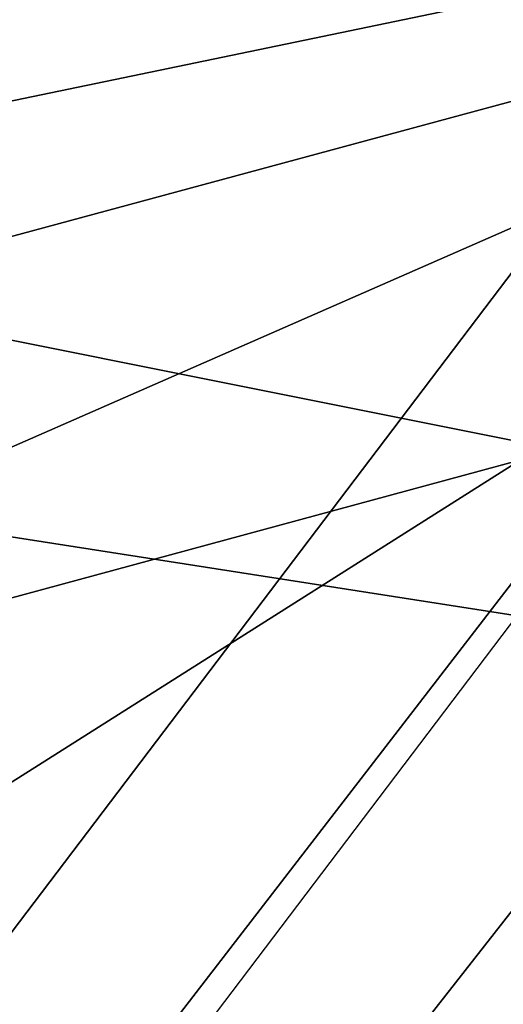
# Model space of a CAD drawing. Units: millimetres. Extents: x 8090 to 53433, y 855 to 81661.
# Drawn here: x 9393 to 9396, y 1062 to 1069 of the extents above; entities that cross this region are included whole.
import ezdxf

# ---------------------------------------------------------------- set-up
doc = ezdxf.new("R2010")
doc.units = ezdxf.units.MM
doc.header["$LTSCALE"] = 200
for name, color, linetype in [('72_HWAP_INSERT', 7, 'Continuous'), ('72_HWAP_SS_D3_A_2DFURN_2D3-ZODY_2DBACK', 7, 'Continuous'), ('72_HWAP_SS_D3_A_2DFURN_2D3-ZODY_2DFRAME', 7, 'Continuous')]:
    doc.layers.add(name, color=color, linetype=linetype)

# ---------------------------------------------------------------- blocks, each defined once
blk = doc.blocks.new('72HCSS3SZT-20-702MA1-FRAME')
mesh = blk.add_polymesh((2, 7))
for k, corner in enumerate([(-0.142685973263724, -0.2133082250584266, 0.5015002513885498), (-0.1472666166300769, -0.2130033502544393, 0.4894774387359619), (-0.1526207350725599, -0.2102786619216204, 0.4781098670959473), (-0.1584009055150091, -0.2051576566664153, 0.4678175205230713), (-0.1642002729422529, -0.1974014319421258, 0.4593466228485107), (-0.1696503763196233, -0.1877822395326803, 0.4527845233917236), (-0.1745093336103309, -0.1767148675935459, 0.4483686107635498), (-0.1368715510361653, -0.1783186214452144, 0.5658580478668213), (-0.1402364134773961, -0.1778985768323764, 0.5526466934204102), (-0.1439176810272329, -0.1771121543861227, 0.5395388210296631), (-0.1479704011908325, -0.1756754324887879, 0.526599979019165), (-0.1525231513987819, -0.172930638793332, 0.5140556381225586), (-0.1576247295379289, -0.1680537077918416, 0.5024342544555663), (-0.1630945022589003, -0.1601954665165977, 0.4927751056671142)]):
    mesh.set_mesh_vertex(divmod(k, 7), corner)
mesh = blk.add_polymesh((2, 7))
for k, corner in enumerate([(-0.1435383073803678, -0.1829693065665197, 0.5728943431854248), (-0.1471300939556386, -0.1824263043381507, 0.558863610458374), (-0.1509483807567449, -0.1816144716285635, 0.5449105377197265), (-0.1551956142429844, -0.1802218240773072, 0.531128433227539), (-0.1599538993832539, -0.1776135651598452, 0.5176992141723633), (-0.1652969477654551, -0.1729194960571476, 0.5051135482788086), (-0.1710734968182805, -0.1652987524066702, 0.4942779209136963), (-0.1486550250992877, -0.2157443408941617, 0.5034480491638184), (-0.1533216370589798, -0.2152745294588385, 0.4913786792755127), (-0.158751683520677, -0.2123576774611138, 0.4800038890838623), (-0.1645863322264631, -0.2070472942359629, 0.4697371223449707), (-0.1704158092506987, -0.1991418780307868, 0.4612998466491699), (-0.1758879437438736, -0.1894211172111682, 0.454744868850708), (-0.1807707489024324, -0.1782794402097352, 0.4503039577484131)]):
    mesh.set_mesh_vertex(divmod(k, 7), corner)
mesh = blk.add_polymesh((7, 5))
for k, corner in enumerate([(-0.1426859611528926, -0.2133082492800895, 0.5015002513885498), (-0.1427313193307782, -0.2157958154712105, 0.5017310997009277), (-0.144441098691459, -0.217446683695016, 0.502434545135498), (-0.1468832219106844, -0.217498545840499, 0.5030165832519531), (-0.1486550129884563, -0.2157443408941617, 0.5034480491638184), (-0.1472666166300769, -0.2130033502544393, 0.4894774387359619), (-0.1474299303044972, -0.21536563339032, 0.48955771484375), (-0.1492108414640825, -0.2169098463054979, 0.4901719215393066), (-0.1516396660808823, -0.2169493545516161, 0.4908060882568359), (-0.1533216249481484, -0.2152745294588385, 0.4913786792755127), (-0.1526207229617285, -0.2102786619216204, 0.4781098670959473), (-0.1530572515475797, -0.2123621345526772, 0.4778307174682617), (-0.1549682177537761, -0.2137153707517427, 0.4782593250274658), (-0.1573160274492693, -0.2137996437086258, 0.4790613594055176), (-0.1587516714098456, -0.2123576774611138, 0.4800038890838623), (-0.1584008934005396, -0.2051576566664153, 0.4678175205230713), (-0.1591856807717704, -0.2068880985243595, 0.4670766258239746), (-0.161250513552659, -0.2080138292294578, 0.4672759353637695), (-0.1634777879698959, -0.2081771186858532, 0.4683082851409912), (-0.1645863201156317, -0.2070472942359629, 0.4697371223449707), (-0.1642002608314215, -0.1974014319421258, 0.4593466228485107), (-0.165329491806915, -0.1987851289741229, 0.4581451942443848), (-0.1675398098959704, -0.1996971735934494, 0.4581180156707764), (-0.1696381919864507, -0.1999532626141445, 0.4593833938598633), (-0.1704157971398672, -0.1991418780307868, 0.4612998466491699), (-0.1696503763196233, -0.1877822395326803, 0.4527845233917236), (-0.1710443924894207, -0.1889012603787705, 0.4512259460449218), (-0.1733662347796781, -0.1896534673724091, 0.4510181098937988), (-0.175365058992611, -0.1899854844086803, 0.4524562973022461), (-0.1758879437438736, -0.1894211172111682, 0.454744868850708), (-0.1745093214994995, -0.1767148675935459, 0.4483686107635498), (-0.1760116038312844, -0.1777227639176999, 0.446662804031372), (-0.1783832250584965, -0.1783994546858594, 0.4463731414794922), (-0.1803474099142477, -0.1787502690349356, 0.4478708213806152), (-0.180770736787963, -0.1782794402097352, 0.4503039577484131)]):
    mesh.set_mesh_vertex(divmod(k, 5), corner)
mesh = blk.add_polymesh((2, 13))
for k, corner in enumerate([(-0.1816725349417538, -0.20472221813543, 0.9584484741210937), (-0.1777261794086371, -0.2081619548771414, 0.9371149894714355), (-0.1735313288700127, -0.2095888542171451, 0.9155982795715332), (-0.1690487051964737, -0.2093723945581587, 0.8940913558959961), (-0.164190862178657, -0.2076735399241443, 0.8727330665588379), (-0.1590832039837551, -0.2052561971649993, 0.8514969596862793), (-0.1537157263737754, -0.201936935140111, 0.8304472755432128), (-0.1484845655431855, -0.198235416886746, 0.8094294692993164), (-0.1436254265790922, -0.1940935912134591, 0.7884031364440918), (-0.1393509297377022, -0.1897222858460736, 0.7672966243743896), (-0.1358394919407147, -0.1852962963093887, 0.7460618740081787), (-0.1330857356078923, -0.180957232187211, 0.724698885345459), (-0.1313019539848028, -0.1768324839576962, 0.7031898784637451), (-0.1895712897312478, -0.2097361804990214, 0.9551855918884277), (-0.1856369489687495, -0.2127259204862639, 0.9339965751647948), (-0.1814579162601149, -0.2140424825702212, 0.912684407043457), (-0.1769886154179403, -0.2136316549294861, 0.8913903579711914), (-0.1722295066829247, -0.2119662527111359, 0.8702174255371093), (-0.1670265175816894, -0.2096273693096009, 0.8492114402770996), (-0.1616544981006882, -0.2064461196932825, 0.8283588371276855), (-0.156415392018971, -0.2027914130230783, 0.8075521129608154), (-0.151558033467154, -0.1987275864594267, 0.7867272212982177), (-0.1472261515627906, -0.1944689922311227, 0.7658266559600829), (-0.1436581280722748, -0.1901009327921201, 0.744804150390625), (-0.14091257133623, -0.1858551890400122, 0.7236332527160644), (-0.1391230003355304, -0.1817734493233729, 0.7023272857666015)]):
    mesh.set_mesh_vertex(divmod(k, 13), corner)
mesh = blk.add_polymesh((2, 13))
for k, corner in enumerate([(-0.1758380921346543, -0.2482155904799583, 0.9967449737548828), (-0.1723495453843498, -0.2499296331370715, 0.9686980422973632), (-0.1682388709050429, -0.2496663013444049, 0.9406833763122558), (-0.1632204151137557, -0.2473636075956165, 0.9129110404968261), (-0.157405992889835, -0.2434917266873526, 0.8854716300964355), (-0.1505781271916931, -0.2384017757431138, 0.8584657203674316), (-0.1433091789258469, -0.2329766708353418, 0.831634024810791), (-0.1358611475952785, -0.227002544212155, 0.8049689373016357), (-0.1289189962371893, -0.2209456222553854, 0.7781862213134765), (-0.1230333453167987, -0.2153241146079381, 0.7510609874725341), (-0.118247990609234, -0.2104778987850295, 0.7235753105163574), (-0.1146197358139034, -0.2069652498248615, 0.6957151893615723), (-0.1129595900529239, -0.2056589342100779, 0.6674758277893066), (-0.1816725349417538, -0.20472221813543, 0.9584484741210937), (-0.1777261794086371, -0.2081619548771414, 0.9371149894714355), (-0.1735313288700127, -0.2095888542171451, 0.9155982795715332), (-0.1690487051964737, -0.2093723945581587, 0.8940913558959961), (-0.164190862178657, -0.2076735399241443, 0.8727330665588379), (-0.1590832039837551, -0.2052561971649993, 0.8514969596862793), (-0.1537157263737754, -0.201936935140111, 0.8304472755432128), (-0.1484845655431855, -0.198235416886746, 0.8094294692993164), (-0.1436254265790922, -0.1940935912134591, 0.7884031364440918), (-0.1393509297377022, -0.1897222858460736, 0.7672966243743896), (-0.1358394919407147, -0.1852962963093887, 0.7460618740081787), (-0.1330857356078923, -0.180957232187211, 0.724698885345459), (-0.1313019539848028, -0.1768324839576962, 0.7031898784637451)]):
    mesh.set_mesh_vertex(divmod(k, 13), corner)
mesh = blk.add_polymesh((2, 13))
for k, corner in enumerate([(-0.1895712897312478, -0.2097361804990214, 0.9551855918884277), (-0.1856369489687495, -0.2127259204862639, 0.9339965751647948), (-0.1814579162601149, -0.2140424825702212, 0.912684407043457), (-0.1769886154179403, -0.2136316549294861, 0.8913903579711914), (-0.1722295066829247, -0.2119662527111359, 0.8702174255371093), (-0.1670265175816894, -0.2096273693096009, 0.8492114402770996), (-0.1616544981006882, -0.2064461196932825, 0.8283588371276855), (-0.156415392018971, -0.2027914130230783, 0.8075521129608154), (-0.151558033467154, -0.1987275864594267, 0.7867272212982177), (-0.1472261515627906, -0.1944689922311227, 0.7658266559600829), (-0.1436581280722748, -0.1901009327921201, 0.744804150390625), (-0.14091257133623, -0.1858551890400122, 0.7236332527160644), (-0.1391230003355304, -0.1817734493233729, 0.7023272857666015), (-0.1822883524910139, -0.2500883928296389, 0.9962766883850097), (-0.1788469564453408, -0.2518295656191185, 0.9683632759094238), (-0.1747359549517569, -0.2515009035123512, 0.9404907524108886), (-0.1698245904917712, -0.2494163166047656, 0.9128227706909179), (-0.1638998673442984, -0.2457566078155651, 0.8855180419921874), (-0.1571969455726503, -0.2412253437069012, 0.8585278289794922), (-0.1498265136724513, -0.2359866373080877, 0.8318342063903809), (-0.1422783552152396, -0.2303246524825227, 0.8052754592895508), (-0.1352246796595864, -0.2245001533519826, 0.7786173965454102), (-0.1291247370718338, -0.218875036429381, 0.751680377960205), (-0.1242180961598933, -0.2140860361105297, 0.7243454669952393), (-0.1205213862413075, -0.2106823436770355, 0.6966218685150146), (-0.1183766407011717, -0.2090108613992925, 0.6685832698822021)]):
    mesh.set_mesh_vertex(divmod(k, 13), corner)
mesh = blk.add_polymesh((2, 7))
for k, corner in enumerate([(-0.1351808475483267, -0.1818215447419789, 0.6367486820220947), (-0.1356882293694071, -0.1822343344683759, 0.626014501953125), (-0.1365761475572072, -0.182565091898141, 0.6153058048248291), (-0.137748980523611, -0.1828318876287085, 0.6046215732574463), (-0.1394072368639172, -0.1829810064300545, 0.5939971733093261), (-0.1413654991156363, -0.1830159728051513, 0.5834265491485595), (-0.1435383073803678, -0.1829693065665197, 0.5728943431854248), (-0.1183766528120032, -0.2090108613992925, 0.6685832698822021), (-0.1183362240808492, -0.2087977445626166, 0.640410619354248), (-0.120753942297597, -0.2095424665458268, 0.612347652053833), (-0.1256857996922918, -0.2107008745224448, 0.584631611251831), (-0.1324845852868748, -0.2121167280201917, 0.5573217956542968), (-0.1402251011859335, -0.2137776247036527, 0.5302719932556152), (-0.1486550250992877, -0.2157443408941617, 0.5034480491638184)]):
    mesh.set_mesh_vertex(divmod(k, 7), corner)
mesh = blk.add_polymesh((19, 5))
for k, corner in enumerate([(-0.1758380921346543, -0.2482155904799583, 0.9967449737548828), (-0.1761551270501513, -0.2506975368523854, 0.9969708320617675), (-0.1781901409158309, -0.2521293777463143, 0.9968604705810546), (-0.180662652302999, -0.2519790477745119, 0.9966593200683593), (-0.1822883524910139, -0.2500883928296389, 0.9962766883850097), (-0.1723495332735183, -0.2499296331370715, 0.9686980422973632), (-0.1726721879967954, -0.2524150918980013, 0.968941438293457), (-0.17472199020267, -0.253856476781948, 0.9688768104553223), (-0.1772119181623566, -0.2537155454629101, 0.9687211029052734), (-0.1788469564453408, -0.2518295656191185, 0.9683632759094238), (-0.1682388587942114, -0.2496663013444049, 0.9406833763122558), (-0.1685564750659978, -0.2521394788709586, 0.9409395622253418), (-0.1706020987512602, -0.2535590385450632, 0.9409233810424804), (-0.1730953453079564, -0.2533958702115342, 0.9408153450012207), (-0.1747359549517569, -0.2515009035123512, 0.9404907524108886), (-0.1632204030029243, -0.2473636075956165, 0.9129110404968261), (-0.1635469455723069, -0.2498675729730166, 0.9131686798095703), (-0.1656230179796694, -0.2513631212204928, 0.913187767791748), (-0.168158449458133, -0.2512752874390571, 0.9131136444091796), (-0.1698245904917712, -0.2494163166047656, 0.9128227706909179), (-0.1574059807790036, -0.2434917266873526, 0.885471533203125), (-0.1577050419800798, -0.2460245662659872, 0.885730916595459), (-0.1597348720533773, -0.2475943590179668, 0.8857953506469726), (-0.1622394309051742, -0.2475798976884107, 0.8857652168273925), (-0.1638998673442984, -0.2457566078155651, 0.8855180419921874), (-0.1505781150808616, -0.2384017757431138, 0.8584657203674316), (-0.1508844311720168, -0.2410167566267774, 0.858704271697998), (-0.1529472413058102, -0.2427801906596869, 0.8587730659484863), (-0.1555031657226209, -0.2429583290067967, 0.8587452575683593), (-0.1571969334618188, -0.2412253437069012, 0.8585278289794922), (-0.1433091668113775, -0.2329766708353418, 0.831634024810791), (-0.1435857366559503, -0.2356149545666995, 0.8318678283691406), (-0.1456023771279433, -0.2374442760483362, 0.8319829376220703), (-0.1481329518319399, -0.2376870664593298, 0.8319992156982422), (-0.1498265015616198, -0.2359866373080877, 0.8318342063903809), (-0.135861135484447, -0.227002544212155, 0.8049689373016357), (-0.1361069659214991, -0.2296832672145683, 0.8051907260894775), (-0.1380769159331976, -0.2316218358973856, 0.805341056060791), (-0.1405834489814879, -0.2319725896813907, 0.805390326309204), (-0.1422783552152396, -0.2303246524825227, 0.8052754592895508), (-0.1289189841263578, -0.2209456222553854, 0.7781862213134765), (-0.1291314953814435, -0.2236559946031775, 0.778397303390503), (-0.1310501646039484, -0.2256765108104446, 0.7785891521453857), (-0.133529288959835, -0.2261078556039138, 0.778677421951294), (-0.135224667548755, -0.2245001533519826, 0.7786173965454102), (-0.1230333332059672, -0.2153241146079381, 0.7510609390258789), (-0.1231960534096288, -0.2180270746248425, 0.7512705677032471), (-0.1250277972212643, -0.2200484628701815, 0.7515256877899169), (-0.1274444617265544, -0.2204792747506872, 0.7516747581481933), (-0.1291247249610024, -0.218875036429381, 0.7516803295135498), (-0.1182479784947645, -0.2104778987850295, 0.7235752620697021), (-0.1183754416451848, -0.2131829662321252, 0.7237775268554687), (-0.120152234841953, -0.2152261312512564, 0.7240831283569336), (-0.1225384142890107, -0.2156773149472428, 0.7242800640106201), (-0.1242180961598933, -0.2140860361105297, 0.7243454669952393), (-0.1146197358139034, -0.2069652498248615, 0.6957151893615723), (-0.1147205896377272, -0.2096806606277823, 0.6959085884094238), (-0.1164609146107978, -0.2117633338930318, 0.6962597782135009), (-0.1188344858164783, -0.2122526693347027, 0.6964998313903809), (-0.120521374130476, -0.2106823436770355, 0.6966218685150146), (-0.1129595779420924, -0.2056589342100779, 0.6674758277893066), (-0.1129696185125795, -0.2083109767918359, 0.6676719398498535), (-0.1145310905449151, -0.2102700626346632, 0.668090858078003), (-0.1167484576217248, -0.2106345268257428, 0.6683962657928466), (-0.1183766285903403, -0.2090108613992925, 0.6685832214355468), (-0.1126398421292834, -0.2052561971649993, 0.6391840469360351), (-0.1126796531680156, -0.2079320512784761, 0.6393725044250488), (-0.1143258341799083, -0.2099581146248966, 0.6398311973571778), (-0.1166487544069241, -0.2103883693707758, 0.6401741996765137), (-0.1183362119663798, -0.2087977445626166, 0.640410619354248), (-0.1152293764098431, -0.2061860580433859, 0.611008731842041), (-0.1152300667745294, -0.2088278299343074, 0.6111914726257324), (-0.1168072234140709, -0.2107918331166729, 0.6116877117156982), (-0.1190795047768916, -0.2111589860942331, 0.6120664192199706), (-0.1207539301867655, -0.2095424665458268, 0.612347652053833), (-0.1199128720290901, -0.2074895395271596, 0.5831186706542969), (-0.1199421338096727, -0.2101043508519069, 0.583309162902832), (-0.1215963327413192, -0.2120198347111, 0.5838643615722656), (-0.1239610260963673, -0.2123375478768139, 0.5843004299163818), (-0.1256857754706289, -0.2107008745224448, 0.584631611251831), (-0.1265762371076562, -0.2091266973511665, 0.5556410842895507), (-0.1266188338267966, -0.211703647612012, 0.5558429615020751), (-0.1283132313728856, -0.2135440633792314, 0.5564552303314209), (-0.130729847431212, -0.2137860544171417, 0.5569470607757568), (-0.1324845610615739, -0.2121167280201917, 0.5573217956542968), (-0.1342503568666871, -0.2111389291749219, 0.5284508834838867), (-0.1342983553877275, -0.2136588819485041, 0.5286653083801269), (-0.1360115138995752, -0.2153791742312023, 0.5293253456115723), (-0.1384543759340886, -0.2155006057728315, 0.5298642177581787), (-0.1402250769606326, -0.2137776247036527, 0.5302719932556152), (-0.1426859611528926, -0.2133082492800895, 0.5015002513885498), (-0.1427313193307782, -0.2157958154712105, 0.5017310997009277), (-0.144441098691459, -0.217446683695016, 0.502434545135498), (-0.1468832219106844, -0.217498545840499, 0.5030165832519531), (-0.1486550129884563, -0.2157443408941617, 0.5034480491638184)]):
    mesh.set_mesh_vertex(divmod(k, 5), corner)
blk = doc.blocks.new('72HCSS3SZT-20-702MA1-SEATBACK')
mesh = blk.add_polymesh((13, 9))
for k, corner in enumerate([(-0.1718001603112498, -0.2442126855821698, 1.000704228210449), (-0.1831919189462496, -0.1837505573275848, 1.000704228210449), (-0.191352200890833, -0.1227681725504226, 1.000704228210449), (-0.1962579092032684, -0.06143812851951225, 1.000704228210449), (-0.1978951396959019, 6.602150097023696e-05, 1.000704228210449), (-0.1962592778218095, 0.06157020621321863, 1.000704228210449), (-0.1913549623495783, 0.1229003713597194, 1.000704228210449), (-0.183196049023536, 0.1838829257030739, 1.000704228210449), (-0.1718056347854144, 0.2443453083033091, 1.000704228210449), (-0.1661097978576436, -0.2465961156849517, 0.9579585815429688), (-0.1775430147172301, -0.1860489151004003, 0.9579586784362794), (-0.1857330550192273, -0.1245426160821808, 0.9579588722229003), (-0.1906563615812047, -0.06239607028692262, 0.9579590660095214), (-0.192298824309546, 7.088423444656655e-05, 0.9579593566894531), (-0.1906558286682412, 0.06253787365130847, 0.9579596473693847), (-0.1857322193136497, 0.1246845284476876, 0.9579598411560057), (-0.1775423606886761, 0.1861910091392929, 0.9579600349426269), (-0.166110027981631, 0.2467384761839639, 0.9579601318359375), (-0.1586783958446176, -0.2435893709189259, 0.9155128196716308), (-0.1702268551816815, -0.1836327592827729, 0.9155128196716308), (-0.1785008050901524, -0.122855182744388, 0.915513013458252), (-0.1834751259812037, -0.06152933540579397, 0.9155132072448731), (-0.1851347267147503, 7.095350883901119e-05, 0.9155134979248046), (-0.183474641515204, 0.06167127804656047, 0.9155136917114257), (-0.1785000541676709, 0.1229972283326788, 0.9155139823913574), (-0.1702262617109227, 0.1837749744445318, 0.915514079284668), (-0.15867865018663, 0.2437318283045897, 0.9155141761779786), (-0.149584304617747, -0.237489476778137, 0.8737279670715332), (-0.1613068449005368, -0.1785589047431131, 0.8737280639648438), (-0.1697075797092111, -0.1192351033241721, 0.8737281608581543), (-0.1747589550031989, -0.05964802460948704, 0.8737283546447753), (-0.1764444262516918, 7.103176903910935e-05, 0.8737285484313965), (-0.1747585310949944, 0.05979011864837958, 0.8737288391113281), (-0.1697069377914886, 0.1193772821425227, 0.8737290328979491), (-0.1613063725490065, 0.1787012531276559, 0.8737291297912597), (-0.1495846074103611, 0.2376320310577285, 0.8737292266845702), (-0.1385262223229802, -0.2285939199427958, 0.832897804260254), (-0.1504669663445384, -0.1710568796188454, 0.8328979011535644), (-0.1590266182902269, -0.1138384487130679, 0.832897998046875), (-0.1641745719898609, -0.05683111200050917, 0.832898191833496), (-0.1658924661642232, 7.106217526597902e-05, 0.8328983856201172), (-0.1641742086394515, 0.05697326054360019, 0.8328985794067383), (-0.1590260732664319, 0.1139806759820203, 0.8328986763000489), (-0.1504665787688282, 0.1711992522250512, 0.8328987731933594), (-0.1385265130047628, 0.2287364742296631, 0.83289887008667), (-0.1275187183382513, -0.2190266260149656, 0.7922031951904297), (-0.1397070974344388, -0.1630256837815978, 0.7922031951904297), (-0.1484470799441624, -0.1080769302352564, 0.7922032920837402), (-0.1537046320918307, -0.05382815819029929, 0.792203437423706), (-0.1554593093860603, 7.108400313882157e-05, 0.7922036312103271), (-0.1537043171883852, 0.05397034912311938, 0.792203776550293), (-0.1484466075889941, 0.1082191817258717, 0.7922039218902587), (-0.1397067583093303, 0.1631680563950795, 0.7922040672302245), (-0.1275189484586008, 0.2191691560728941, 0.7922040672302245), (-0.1184724924096372, -0.2100613060028991, 0.7509108028411865), (-0.1309232101448288, -0.1555871237724205, 0.7509108512878419), (-0.1398542420392914, -0.1027777503040852, 0.7509108997344971), (-0.1452278965953155, -0.05107655167375924, 0.7509110450744628), (-0.1470215250010369, 7.108428690116853e-05, 0.7509111904144287), (-0.1452276301388338, 0.05121873655298259, 0.7509113357543945), (-0.1398538302419183, 0.1029199896802311, 0.7509114810943603), (-0.1309228952413832, 0.1557294600497698, 0.7509115779876708), (-0.1184726377468905, 0.2102037633885629, 0.7509116264343262), (-0.111747115610342, -0.2030587901099352, 0.7087992259979248), (-0.1244601719845377, -0.1499426887530717, 0.70879927444458), (-0.133582241152908, -0.09882799744809745, 0.7087993228912354), (-0.1390720102317573, -0.04904565274773631, 0.7087994682312012), (-0.1409046260851028, 7.10930980858393e-05, 0.7087995651245117), (-0.1390718043330708, 0.0491878527609515, 0.7087997104644775), (-0.1335819262494624, 0.09897023682424333, 0.708799807357788), (-0.1244599297533568, 0.1500850008014822, 0.7087999042510986), (-0.1117472125042696, 0.2032012111667427, 0.7087999042510986), (-0.1082310148231045, -0.2002136754963431, 0.6658294651031494), (-0.1211917062755674, -0.1480559700939921, 0.6658295135498046), (-0.1304941060079727, -0.09768798103323206, 0.6658295619964599), (-0.1360934735312185, -0.04851100756786764, 0.6658296588897705), (-0.1379628725044313, 7.109501166269183e-05, 0.665829755783081), (-0.1360933281903272, 0.04865320758835878, 0.6658298526763916), (-0.1304938758839853, 0.09783020830218447, 0.6658299495697021), (-0.1211915124877123, 0.1481982458135462, 0.6658299980163573), (-0.1082310511592368, 0.2003560238808859, 0.6658300464630127), (-0.1092979191780614, -0.2007231284151203, 0.6226462482452392), (-0.1224768143656547, -0.1491507191676646, 0.6226462482452392), (-0.1319381191242428, -0.09875727138569346, 0.6226462966918945), (-0.1376340529459412, -0.04914750881289365, 0.622646393585205), (-0.1395358627305541, 7.110620208550245e-05, 0.6226464420318604), (-0.1376339439375442, 0.049289726994175, 0.6226465389251709), (-0.1319379495616886, 0.09889951076183934, 0.6226465873718262), (-0.1224766569139319, 0.1492929827654734, 0.6226466358184815), (-0.1092978949563985, 0.2008654283490614, 0.6226466358184815), (-0.1159875060075137, -0.2030018895165995, 0.5800275318145751), (-0.129340482140833, -0.1517354935640469, 0.5800275318145751), (-0.1389285596851551, -0.1008975416625617, 0.5800275802612305), (-0.14470154790979, -0.05034277863160241, 0.5800276287078857), (-0.1466292039876862, 7.112843013601378e-05, 0.580027677154541), (-0.1447014752375253, 0.05048503618309041, 0.5800277256011963), (-0.1389284506803961, 0.1010398113285191, 0.5800277740478516), (-0.129340373136074, 0.1518777692763251, 0.5800277740478516), (-0.11598745756055, 0.2031441894505406, 0.5800277740478516), (-0.1267407861705578, -0.2059602239605738, 0.5382728130340576), (-0.140208992670523, -0.1547718150104629, 0.5382728130340576), (-0.1498809919357882, -0.1033111237557023, 0.5382728130340576), (-0.1557049823750276, -0.0516663775924826, 0.538272861480713), (-0.1576497764581291, 7.114759500836954e-05, 0.538272861480713), (-0.1557049581533647, 0.05180867753369967, 0.5382729099273681), (-0.1498809434888244, 0.1034534115824499, 0.5382729099273681), (-0.1402089442235592, 0.1549141149516799, 0.5382729099273681), (-0.1267407498344255, 0.2061025360089843, 0.5382729099273681), (-0.1394596076970629, -0.2093598710998776, 0.4971003746032714), (-0.1529695025456022, -0.1579994523053756, 0.4971003746032714), (-0.1626718536390399, -0.1057857183477608, 0.4971003746032714), (-0.1685143022550619, -0.05300052581151249, 0.4971003746032714), (-0.1704652853950392, 7.115836342563853e-05, 0.4971003746032714), (-0.1685143022550619, 0.05314284391351976, 0.4971003746032714), (-0.1626718536390399, 0.1059280303961714, 0.4971003746032714), (-0.1529695025456022, 0.1581417643537861, 0.4971003746032714), (-0.1394596076970629, 0.2095021831482882, 0.4971003746032714)]):
    mesh.set_mesh_vertex(divmod(k, 9), corner)
mesh = blk.add_polymesh((13, 9))
for k, corner in enumerate([(-0.1692601627364638, 0.2442842655145796, 1.000704228210449), (-0.1806519213678257, 0.1838221251455252, 1.000704228210449), (-0.1888122033124091, 0.1228397524828324, 1.000704228210449), (-0.193717899514013, 0.06150969633745262, 1.000704228210449), (-0.195355142117478, 5.549882189370692e-06, 1.000704228210449), (-0.1937192802433856, -0.06149863838800229, 1.000704228210449), (-0.1888149526603229, -0.1228287914273096, 1.000704228210449), (-0.1806560514451121, -0.1838113578778575, 1.000704228210449), (-0.1692656372069905, -0.2442737283708993, 1.000704228210449), (-0.1635698002828576, 0.2466676956173615, 0.9579585815429688), (-0.1750030171388062, 0.1861204829183407, 0.9579586784362794), (-0.1831930574408034, 0.1246141960145906, 0.9579588722229003), (-0.1881163640027808, 0.06246763811213896, 0.9579590660095214), (-0.1897588267311221, 6.871487130410969e-07, 0.9579593566894531), (-0.1881158310898172, -0.0624662997724954, 0.9579596473693847), (-0.1831922217352258, -0.1246129606224713, 0.9579598411560057), (-0.1750023509994207, -0.1861194292068831, 0.9579600349426269), (-0.1635700182923756, -0.2466668962442782, 0.9579601318359375), (-0.1561383982661937, 0.2436609508513357, 0.9155128196716308), (-0.1676868454924261, 0.1837043392151827, 0.9155128196716308), (-0.1759608075153665, 0.1229267505623284, 0.915513013458252), (-0.1809351284027798, 0.06160090322373435, 0.9155132072448731), (-0.1825947170254949, 6.178670446388423e-07, 0.9155134979248046), (-0.1809346318259486, -0.0615997041677474, 0.9155136917114257), (-0.1759600444784155, -0.1229256605147384, 0.9155139823913574), (-0.1676862641324988, -0.1837034066193155, 0.915514079284668), (-0.1561386405010126, -0.2436602483721799, 0.9155141761779786), (-0.147044307042961, 0.2375610567105468, 0.8737279670715332), (-0.1587668352112814, 0.1786304846755229, 0.8737280639648438), (-0.1671675821307872, 0.1193066711421125, 0.8737281608581543), (-0.172218957424775, 0.05971959242742741, 0.8737283546447753), (-0.1739044286732678, 5.396141204982996e-07, 0.8737285484313965), (-0.1722185335165705, -0.05971854476956651, 0.8737288391113281), (-0.1671669402130647, -0.1193057143245824, 0.8737290328979491), (-0.1587663749705825, -0.1786296853097156, 0.8737291297912597), (-0.1470446098319371, -0.2375604511253187, 0.8737292266845702), (-0.1359862247481942, 0.2286654756535427, 0.832897804260254), (-0.1479269687661144, 0.1711284595512552, 0.8328979011535644), (-0.156486620711803, 0.1139100165382843, 0.832897998046875), (-0.1616345744150749, 0.05690268587932223, 0.832898191833496), (-0.1633524685857992, 5.092006176710129e-07, 0.8328983856201172), (-0.1616342110646656, -0.05690169272565981, 0.8328985794067383), (-0.156486075688008, -0.11390910816408, 0.8328986763000489), (-0.1479265811904042, -0.1711276843998348, 0.8328987731933594), (-0.1359865154263389, -0.2286648942972533, 0.83289887008667), (-0.1249787207598274, 0.2190982059473754, 0.7922031951904297), (-0.1371670998560148, 0.1630972516068141, 0.7922031951904297), (-0.1459070823657385, 0.1081484980604728, 0.7922032920837402), (-0.1511646345134068, 0.05389972600823967, 0.792203437423706), (-0.1529193118112744, 4.873727448284626e-07, 0.7922036312103271), (-0.1511643196099612, -0.05389877524430631, 0.792203776550293), (-0.1459066100105701, -0.1081476139079314, 0.7922039218902587), (-0.1371667607309064, -0.1630964764626697, 0.7922040672302245), (-0.1249789508838148, -0.2190975761404843, 0.7922040672302245), (-0.1159324948312133, 0.2101328859353089, 0.7509108028411865), (-0.1283832125664048, 0.1556586915976368, 0.7509108512878419), (-0.137314232350036, 0.1028493181220256, 0.7509108997344971), (-0.1426878869060602, 0.05114811949897557, 0.7509110450744628), (-0.144481527422613, 4.870962584391236e-07, 0.7509111904144287), (-0.1426876325604098, -0.05114716267416952, 0.7509113357543945), (-0.1373138205526629, -0.1028484218622907, 0.7509114810943603), (-0.1283828976629593, -0.15565788011736, 0.7509115779876708), (-0.1159326280576352, -0.210132207677816, 0.7509116264343262), (-0.1092071180355561, 0.203130370042345, 0.7087992259979248), (-0.1219201744097518, 0.1500142565710121, 0.70879927444458), (-0.131042243574484, 0.09889956526603783, 0.7087993228912354), (-0.1365320126533334, 0.04911722359975101, 0.7087994682312012), (-0.1383646163958474, 4.782777978107333e-07, 0.7087995651245117), (-0.1365318067546468, -0.04911628191621276, 0.7087997104644775), (-0.1310419286710385, -0.09889866294543026, 0.708799807357788), (-0.1219199200641015, -0.1500134329762659, 0.7087999042510986), (-0.1092072028150142, -0.2031296312343329, 0.7087999042510986), (-0.1056910172446806, 0.2002852554287529, 0.6658294651031494), (-0.1186517086971435, 0.1481275500264019, 0.6658295135498046), (-0.1279541084295488, 0.09775954885117244, 0.6658295619964599), (-0.1335534759527945, 0.04858257841988234, 0.6658296588897705), (-0.1354228628151759, 4.763714969158173e-07, 0.665829755783081), (-0.1335533185010718, -0.04858163673634408, 0.6658298526763916), (-0.1279538783091994, -0.0977586344233714, 0.6658299495697021), (-0.1186515149129264, -0.1481266779883299, 0.6658299980163573), (-0.1056910535808129, -0.2002844560629455, 0.6658300464630127), (-0.1067579215996375, 0.2007946962330607, 0.6226462482452392), (-0.1199368167872308, 0.149222286985605, 0.6226462482452392), (-0.1293981215494568, 0.09882884526450653, 0.6226462966918945), (-0.1350940553675173, 0.04921908269170672, 0.622646393585205), (-0.1369958651557681, 4.651810741052032e-07, 0.6226464420318604), (-0.1350939463627583, -0.04921815614943625, 0.6226465389251709), (-0.1293979398724332, -0.09882793689030223, 0.6226465873718262), (-0.1199366472246766, -0.1492214028330636, 0.6226466358184815), (-0.1067578852671431, -0.200793860531121, 0.6226466358184815), (-0.1134475084290898, 0.2030734694490093, 0.5800275318145751), (-0.1268004845624091, 0.1518070613892633, 0.5800275318145751), (-0.1363885621067311, 0.1009691155413748, 0.5800275802612305), (-0.1421615382205346, 0.05041434948361712, 0.5800276287078857), (-0.1440892064092623, 4.429457476362586e-07, 0.580027677154541), (-0.1421614776627393, -0.05041346533107571, 0.5800277256011963), (-0.1363884531019721, -0.1009682374497061, 0.5800277740478516), (-0.1268003634468187, -0.1518062014583847, 0.5800277740478516), (-0.113447459982126, -0.2030726216326002, 0.5800277740478516), (-0.1242007764813025, 0.2060318038929836, 0.5382728130340576), (-0.137668995095737, 0.1548433828356792, 0.5382728130340576), (-0.1473409943573643, 0.1033826915736427, 0.5382728130340576), (-0.1531649847966037, 0.05173795147129567, 0.538272861480713), (-0.1551097788797051, 4.237881512381136e-07, 0.538272861480713), (-0.1531649605749408, -0.0517371036548866, 0.5382729099273681), (-0.1473409459104005, -0.1033818437572336, 0.5382729099273681), (-0.1376689466487733, -0.1548425350192701, 0.5382729099273681), (-0.1242007401451701, -0.2060309802982374, 0.5382729099273681), (-0.136919610118639, 0.2094314510322874, 0.4971003746032714), (-0.1504294928563468, 0.158071020123316, 0.4971003746032714), (-0.160131856060616, 0.1058572861657012, 0.4971003746032714), (-0.165974304676638, 0.0530720996830496, 0.4971003746032714), (-0.1679252878202533, 4.13012458011508e-07, 0.4971003746032714), (-0.165974304676638, -0.05307127003470669, 0.4971003746032714), (-0.160131856060616, -0.105856462570955, 0.4971003746032714), (-0.1504294928563468, -0.1580701965358458, 0.4971003746032714), (-0.136919610118639, -0.2094306274448172, 0.4971003746032714)]):
    mesh.set_mesh_vertex(divmod(k, 9), corner)
mesh = blk.add_polymesh((5, 9))
for k, corner in enumerate([(-0.1394596076970629, -0.2093598710998776, 0.4971003746032714), (-0.1529695025456022, -0.1579994523053756, 0.4971003746032714), (-0.1626718536390399, -0.1057857183477608, 0.4971003746032714), (-0.1685143022550619, -0.05300052581151249, 0.4971003746032714), (-0.1704652853950392, 7.115836342563853e-05, 0.4971003746032714), (-0.1685143022550619, 0.05314284391351976, 0.4971003746032714), (-0.1626718536390399, 0.1059280303961714, 0.4971003746032714), (-0.1529695025456022, 0.1581417643537861, 0.4971003746032714), (-0.1394596076970629, 0.2095021831482882, 0.4971003746032714), (-0.1459490250599629, -0.208159435656853, 0.4815594627380371), (-0.1595986885076854, -0.1578327594761504, 0.4800004009246826), (-0.1694346796975879, -0.1060263286562986, 0.4788921836853027), (-0.1753944903357478, -0.05323154974030331, 0.4782196956634522), (-0.1774134925835824, 6.460786971729249e-05, 0.4779882175445557), (-0.1753820153244305, 0.05335999393719248, 0.4782275924682617), (-0.1694098144544114, 0.1061523020762252, 0.4789086071014404), (-0.1595614693651441, 0.1579544574706233, 0.4800256900787354), (-0.1459490250599629, 0.2083017477052636, 0.4815594627380371), (-0.153536861325847, -0.2024102347349981, 0.4676340045928955), (-0.1674939914701099, -0.1546249610910309, 0.4626450649261474), (-0.1776239933024044, -0.1044187838560902, 0.4590986728668213), (-0.1838420125022822, -0.05259849729191046, 0.4569466724395752), (-0.1860106422427634, 5.019678064854816e-05, 0.4562059230804443), (-0.1838020924551529, 0.05269643826613901, 0.456971961593628), (-0.177544431782735, 0.1045088098544511, 0.4591512859344482), (-0.16737488536819, 0.1547012887967867, 0.4627258739471435), (-0.153536861325847, 0.202552558897878, 0.4676340045928955), (-0.1612423260703508, -0.1923752125730971, 0.4564837646484375), (-0.1755069350256235, -0.1474996208198718, 0.4480648986816406), (-0.1859309474930342, -0.09986471953743603, 0.4420803318023681), (-0.1924071752546297, -0.05039174608828034, 0.4384488674163818), (-0.1947254203805642, 3.578569157980382e-05, 0.4371988468170166), (-0.1923398101789644, 0.05045917172537884, 0.438491597366333), (-0.1857966897005099, 0.09991881022142479, 0.4421691829681396), (-0.175305941964325, 0.147530590344104, 0.4482012760162353), (-0.1612423260703508, 0.1925175246215076, 0.4564837646484375), (-0.1682187292099115, -0.1789177248938358, 0.4490836349487304), (-0.1826231067643675, -0.1361292392757605, 0.4391057071685791), (-0.1931807593355188, -0.09167862157482887, 0.4320128746032715), (-0.1997743491156143, -0.04612213630753104, 0.4277089706420898), (-0.2021606012349366, 2.923519059550017e-05, 0.4262274234771729), (-0.1996945090286317, 0.04617569711263059, 0.4277595489501954), (-0.1930216362961801, 0.09171637363760965, 0.4321181976318359), (-0.1823848945605278, 0.1361395826315857, 0.4392673736572266), (-0.1682187292099115, 0.1790600490567158, 0.4490836349487304)]):
    mesh.set_mesh_vertex(divmod(k, 9), corner)
mesh = blk.add_polymesh((5, 9))
for k, corner in enumerate([(-0.136919610118639, 0.2094314510322874, 0.4971003746032714), (-0.1504294928563468, 0.158071020123316, 0.4971003746032714), (-0.160131856060616, 0.1058572861657012, 0.4971003746032714), (-0.165974304676638, 0.0530720996830496, 0.4971003746032714), (-0.1679252878202533, 4.13012458011508e-07, 0.4971003746032714), (-0.165974304676638, -0.05307127003470669, 0.4971003746032714), (-0.160131856060616, -0.105856462570955, 0.4971003746032714), (-0.1504294928563468, -0.1580701965358458, 0.4971003746032714), (-0.136919610118639, -0.2094306274448172, 0.4971003746032714), (-0.1434090274815389, 0.208230991360324, 0.4815594627380371), (-0.1570586909292615, 0.1579043394085602, 0.4800004009246826), (-0.1668946821228019, 0.1060978964815149, 0.4788921836853027), (-0.1728544927609619, 0.05330311755824368, 0.4782196956634522), (-0.1748734950051585, 6.963513442315161e-06, 0.4779882175445557), (-0.1728420177460066, -0.05328842611197615, 0.4782275924682617), (-0.1668698168759875, -0.1060807342510088, 0.4789086071014404), (-0.1570214596758888, -0.1578828896526829, 0.4800256900787354), (-0.1434090274815389, -0.2082301677728537, 0.4815594627380371), (-0.150996863747423, 0.2024818146674079, 0.4676340045928955), (-0.164953993891686, 0.1546965289089712, 0.4626450649261474), (-0.1750839957239805, 0.1044903516740305, 0.4590986728668213), (-0.1813020149238582, 0.05267007117072353, 0.4569466724395752), (-0.183470632553508, 2.137460251105949e-05, 0.4562059230804443), (-0.1812620948803669, -0.05262486438732594, 0.456971961593628), (-0.1750044342043111, -0.1044372420292348, 0.4591512859344482), (-0.1648348877897661, -0.1546297088643769, 0.4627258739471435), (-0.150996863747423, -0.2024809789654682, 0.4676340045928955), (-0.1587023163810954, 0.1924467803983134, 0.4564837646484375), (-0.1729669374471996, 0.1475711886378122, 0.4480648986816406), (-0.1833909499182482, 0.09993628735537641, 0.4420803318023681), (-0.1898671776762058, 0.05046331694029504, 0.4384488674163818), (-0.1921854106913088, 3.578569157980382e-05, 0.4371988468170166), (-0.1897998126041784, -0.05038760087336414, 0.438491597366333), (-0.183256692122086, -0.09984723634988768, 0.4421691829681396), (-0.1727659443859011, -0.1474590104116942, 0.4482012760162353), (-0.1587023163810954, -0.1924459568035672, 0.4564837646484375), (-0.1656787316314876, 0.1789893048262456, 0.4490836349487304), (-0.1800830970751122, 0.1362008070937009, 0.4391057071685791), (-0.1906407617570949, 0.0917501894000452, 0.4320128746032715), (-0.1972343515408284, 0.04619371018634411, 0.4277089706420898), (-0.1996206036565127, 4.233618528814986e-05, 0.4262274234771729), (-0.1971545114502078, -0.04610412323381752, 0.4277595489501954), (-0.1904816387177561, -0.09164480581239332, 0.4321181976318359), (-0.1798448969857418, -0.1360680148136453, 0.4392673736572266), (-0.1656787316314876, -0.1789884812387754, 0.4490836349487304)]):
    mesh.set_mesh_vertex(divmod(k, 9), corner)
mesh = blk.add_polymesh((5, 7))
for k, corner in enumerate([(-0.136919610118639, -0.2094306274448172, 0.4971003746032714), (-0.1372234917653259, -0.2109375606523827, 0.4973022033691405), (-0.1380232854826318, -0.2122127008406096, 0.4976635669708252), (-0.1392273544297495, -0.2130580223092693, 0.4981397975921631), (-0.1406532606124529, -0.2133556543340092, 0.4986501346588134), (-0.1421175002105883, -0.2130538316705497, 0.4990361576080322), (-0.1430959651952435, -0.2118837238303968, 0.4992937969207764), (-0.1434090274815389, -0.2082301677728537, 0.4815594627380371), (-0.1438200125703588, -0.2096033882116899, 0.4816091690063476), (-0.1446729159360984, -0.2107707830436993, 0.4818398719787598), (-0.1458847969042836, -0.2115228446928086, 0.4822043361663818), (-0.1472599067674309, -0.2118088010756765, 0.4827087142944336), (-0.1486036474234425, -0.2115473102603573, 0.483166438293457), (-0.1494745971685916, -0.2105093648933689, 0.4835812870025635), (-0.150996863747423, -0.2024809789654682, 0.4676340045928955), (-0.1516566708560276, -0.2035669107426656, 0.4673705516815185), (-0.1526595287323289, -0.2045146484379075, 0.4673679355621337), (-0.1539316531197983, -0.2050841388700064, 0.4675569259643554), (-0.1552380413995706, -0.2053669946690206, 0.4681184226989746), (-0.1563497710230877, -0.2052116262420896, 0.4687879070281982), (-0.1569974422454834, -0.2044714098010445, 0.4695703205108643), (-0.1587023284919269, -0.1924459446890978, 0.4564837646484375), (-0.1596114784224483, -0.1932440306627541, 0.4559141288757324), (-0.1607655625339248, -0.1939707910569268, 0.4556956829071044), (-0.1620995654120634, -0.1943559056308004, 0.4557318725585938), (-0.1633388671871217, -0.1946338925336022, 0.4563731609344482), (-0.1642198696135893, -0.1945833142308402, 0.4572718463897705), (-0.1646447588937008, -0.1941402574520907, 0.4584287525177002), (-0.1656791918758245, -0.1789888324710773, 0.4490831020355224), (-0.1666967533128627, -0.1796477554307785, 0.4483765560150146), (-0.1679072777733381, -0.1802531932844431, 0.4480654800415039), (-0.1692534165376856, -0.1805274013531744, 0.4480393672943115), (-0.1704462337511359, -0.1807760659212363, 0.4487241123199462), (-0.1712100558288512, -0.1807522665039869, 0.4497325778961181), (-0.1715287621482275, -0.1804359340676456, 0.451061905670166)]):
    mesh.set_mesh_vertex(divmod(k, 7), corner)
mesh = blk.add_polymesh((13, 7))
for k, corner in enumerate([(-0.1430959651952435, -0.2118837238303968, 0.4992937969207764), (-0.1421175002105883, -0.2130538316705497, 0.4990361576080322), (-0.1406532606124529, -0.2133556543340092, 0.4986501346588134), (-0.1392273544297495, -0.2130580223092693, 0.4981397975921631), (-0.1380232854826318, -0.2122127008406096, 0.4976635669708252), (-0.1372234917653259, -0.2109375606523827, 0.4973022033691405), (-0.136919610118639, -0.2094306274448172, 0.4971003746032714), (-0.1306769194598019, -0.2086870681741857, 0.5402908100128173), (-0.1296770410554018, -0.2098401954644942, 0.5400538089752197), (-0.1281616660126019, -0.2101067247422179, 0.5397032489776611), (-0.1266644100178382, -0.2097587808602839, 0.5392344306945801), (-0.1253877922063111, -0.2088641891459702, 0.5387981685638428), (-0.1245319578156341, -0.2075513816816965, 0.538464952468872), (-0.1242007401451701, -0.2060309802982374, 0.5382729099273681), (-0.1200926939018245, -0.2060136121726828, 0.5818300380706787), (-0.1190824600234919, -0.2071402875881176, 0.58163005027771), (-0.1175479122175602, -0.2073603565222584, 0.5813276947021485), (-0.1160122501387377, -0.2069398395542521, 0.5809086311340331), (-0.1146938955316728, -0.2059755573282018, 0.5805180057525634), (-0.1138053233153187, -0.2046097492202534, 0.5802126949310302), (-0.113447459982126, -0.2030726216326002, 0.5800277740478516), (-0.1137965544694453, -0.2040909824354458, 0.6242416450500488), (-0.1127604743014672, -0.2051831638309523, 0.6240887474060058), (-0.1111713997852348, -0.205346816634119, 0.6238372608184815), (-0.1095444884304015, -0.2048345659277402, 0.6234649967193604), (-0.1081298582066665, -0.2037828617103514, 0.6231146789550781), (-0.1071662542344711, -0.2023507664707722, 0.6228295219421387), (-0.1067578852671431, -0.200793860531121, 0.6226466358184815), (-0.1125775033942773, -0.2037300548545318, 0.6671412551879883), (-0.1115568050372531, -0.2048010892904131, 0.6670492065429687), (-0.1100189023018174, -0.2049491664874949, 0.6668659328460693), (-0.1084329768164025, -0.2043936286936514, 0.6665580059051514), (-0.107053034400451, -0.2033041118629626, 0.6662640316009522), (-0.1061149133674917, -0.2018440750107402, 0.6660085723876953), (-0.1056910535808129, -0.2002844560629455, 0.6658300464630127), (-0.116258359146741, -0.2068396760951146, 0.7097961128234863), (-0.1152301394467941, -0.2078796077694278, 0.7097726161956787), (-0.1136878038414579, -0.2079922704724595, 0.7096654037475586), (-0.1120671663302346, -0.2073644987103762, 0.7094288387298584), (-0.1106453538886853, -0.2062089248647681, 0.7091970699310303), (-0.1096736351028085, -0.2046994482006994, 0.7089740699768066), (-0.1092072028150142, -0.2031296312343329, 0.7087999042510986), (-0.1230885866170865, -0.2137487747168052, 0.7516266506195068), (-0.1220575570114306, -0.2147834257120849, 0.7516718513488769), (-0.1205234331137035, -0.2149277482967591, 0.7516355648040771), (-0.1188827992446022, -0.2143134204889066, 0.7514618350982666), (-0.1174333964336256, -0.2131778308903449, 0.7512834060668945), (-0.1164390167250531, -0.2116851409882656, 0.7510849685668946), (-0.1159326280576352, -0.210132207677816, 0.7509116264343262), (-0.1324554082857503, -0.2225774509424809, 0.7925984714508056), (-0.1314055934890348, -0.2236100429508951, 0.7927153247833252), (-0.1298397370337625, -0.2237940191262169, 0.7927572311401366), (-0.1281271719926735, -0.2232035270717461, 0.7926559291839599), (-0.1265982561126293, -0.2220983619699837, 0.7925402870178222), (-0.1255412469872681, -0.2206304283172358, 0.7923737758636474), (-0.1249789508838148, -0.2190975761404843, 0.7922040672302245), (-0.1433948568337655, -0.2317459077821695, 0.8331169769287108), (-0.1423547555932601, -0.2327965219519683, 0.8332920631408691), (-0.1408275837893598, -0.2330678958896897, 0.8333844024658202), (-0.1391363594993891, -0.2325648742698831, 0.8333210342407227), (-0.1376216142671183, -0.2315533565488295, 0.8332342178344726), (-0.1365741370209435, -0.2301587953552371, 0.833074440765381), (-0.1359865154263389, -0.2286648942972533, 0.83289887008667), (-0.1542448970794794, -0.2397993406266323, 0.8738881317138673), (-0.1532243319525151, -0.2409021802886855, 0.8741074981689453), (-0.1517586631780432, -0.2413414703332819, 0.8742263862609864), (-0.1501218687044457, -0.2410336402899702, 0.8741732887268067), (-0.1486552673341066, -0.2402227401762502, 0.8740887977600098), (-0.1476435921686061, -0.2389836927395663, 0.8739171028137207), (-0.1470446098319371, -0.2375604511253187, 0.8737292266845702), (-0.1633725497231353, -0.2458922100049676, 0.9154015861511231), (-0.1623527839656163, -0.2469874919916037, 0.9156727905273436), (-0.1608992147448589, -0.2474375614183373, 0.915854465484619), (-0.1592577936171438, -0.2471253711701138, 0.9158636703491211), (-0.1577815392483899, -0.2463144952780567, 0.9158348930358886), (-0.1567614706982567, -0.2450763683300465, 0.9156952697753905), (-0.1561386405010126, -0.2436602483721799, 0.9155141761779786), (-0.1703513630855014, -0.2485250919344253, 0.9576848579406738), (-0.1693672904002597, -0.2496426836005412, 0.9579891998291015), (-0.1680096697818954, -0.2501682813672232, 0.9582092445373535), (-0.166479494284431, -0.2499421081520268, 0.9582554626464844), (-0.1651111548417248, -0.2492200834240066, 0.9582595321655274), (-0.16417345771697, -0.248050968744792, 0.9581380279541015), (-0.1635700182923756, -0.2466668962442782, 0.9579601318359375), (-0.1758110952359857, -0.246128557017073, 1.000190402984619), (-0.1748452869433095, -0.2472444530503708, 1.000520034027099), (-0.1735357375146123, -0.2477729576130514, 1.000787265777588), (-0.1720631772041088, -0.2475461545909639, 1.000890069580078), (-0.1707512417779071, -0.2468245416675927, 1.000949368286133), (-0.1698567227358581, -0.2456559598940657, 1.000867590332031), (-0.1692656372069905, -0.2442737283708993, 1.000704228210449)]):
    mesh.set_mesh_vertex(divmod(k, 7), corner)
blk = doc.blocks.new('72HCSS2SZT-XX-0XXMA1-SEAT')
blk.add_arc((-0.355554847716121, -0.0009972343759727664), 0.2969180925369262, 302.0525484987157, 316.7623990639077)
blk = doc.blocks.new('72hwap_ss2BC676D33F2DF4E5EB27CCD0F2FCB52B3')
blk.add_blockref('72HCSS2SZT-XX-0XXMA1-SEAT', (0, 0))
blk = doc.blocks.new('XCAD03E5D2B41C3358C8E29795FFD7572C6CC1')
at = {"color": 7}
blk.add_blockref('72hwap_ss2BC676D33F2DF4E5EB27CCD0F2FCB52B3', (0, 0), dxfattribs=at)
at = {"layer": '72_HWAP_SS_D3_A_2DFURN_2D3-ZODY_2DBACK', "color": 0}
blk.add_blockref('72HCSS3SZT-20-702MA1-SEATBACK', (0, 0), dxfattribs=at)
at = {"layer": '72_HWAP_SS_D3_A_2DFURN_2D3-ZODY_2DFRAME', "color": 0}
blk.add_blockref('72HCSS3SZT-20-702MA1-FRAME', (0, 0), dxfattribs=at)

msp = doc.modelspace()

# ---------------------------------------------------------------- block references
at = {"layer": '72_HWAP_INSERT', "xscale": 1000.000000003725, "yscale": 1000.000000003725, "zscale": 1000.000000004158, "rotation": 90}
msp.add_blockref('XCAD03E5D2B41C3358C8E29795FFD7572C6CC1', (9189.239578306777, 1212.331701770483, 0.002930422973463465), dxfattribs=at)

doc.saveas('drawing.dxf')
